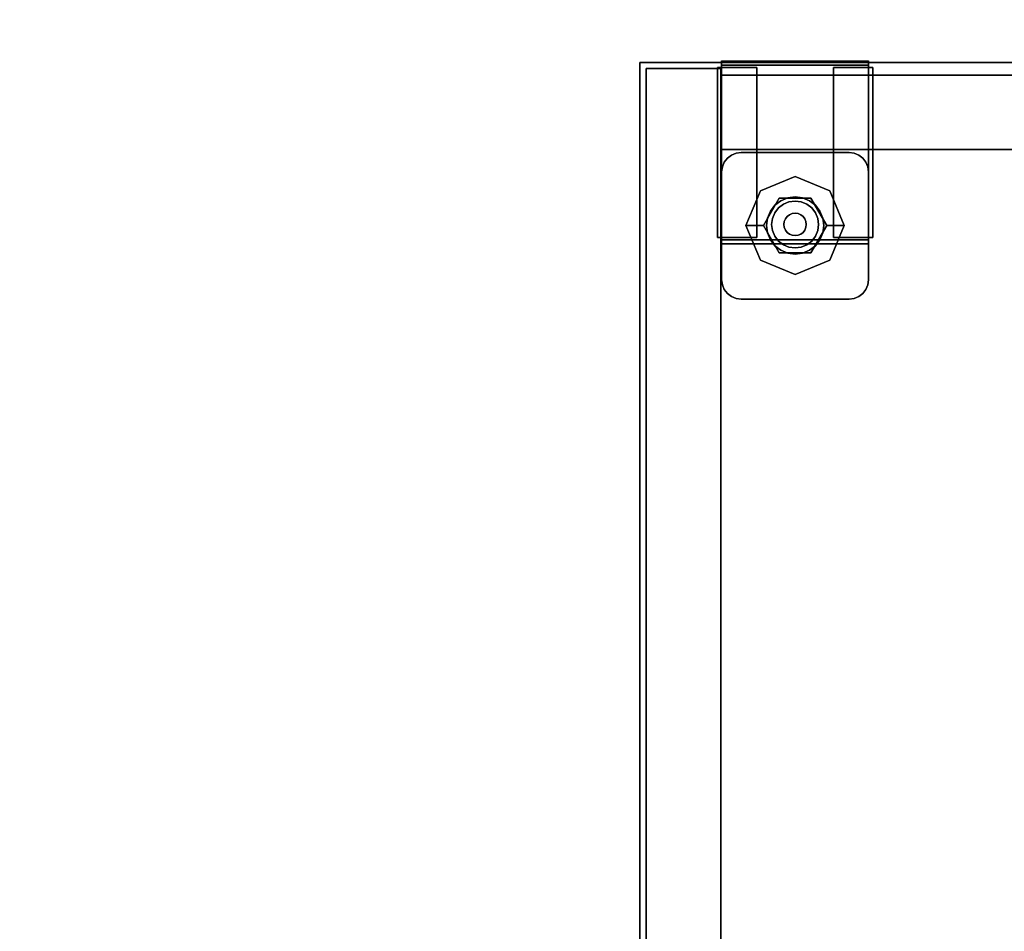
# Model space of a CAD drawing. Units: inches. Extents: x -2 to 241, y -6 to 123.
# Drawn here: x 203 to 213, y 46 to 56 of the extents above; entities that cross this region are included whole.
import ezdxf

# ---------------------------------------------------------------- set-up
doc = ezdxf.new("R2010")
doc.units = ezdxf.units.IN
doc.header["$MEASUREMENT"] = 0
for name, color, linetype in [('STORAGE-CASE', 4, 'Continuous'), ('STORAGE-CASTER', 4, 'Continuous'), ('STORAGE-TOP', 4, 'Continuous'), ('WKSURF-LAM', 6, 'Continuous')]:
    doc.layers.add(name, color=color, linetype=linetype)

# ---------------------------------------------------------------- blocks, each defined once
blk = doc.blocks.new('HL2PM_20BFL06K_0T')
at = {"layer": 'STORAGE-CASE'}
for points in [[(0.822, 0.947, 21.229), (0.822, 19.938, 21.229), (0.063, 19.938, 21.229), (0.063, 0.947, 21.229)], [(0.063, 0.947, 2.373), (0.063, 19.938, 2.373), (0.822, 19.938, 2.373), (0.822, 0.947, 2.373)], [(0.063, 19.938, 21.229), (0.822, 19.938, 21.229), (0.822, 19.938, 2.373), (0.063, 19.938, 2.373)], [(0.063, 0.947, 21.229), (0.063, 19.938, 21.229), (0.063, 19.938, 2.373), (0.063, 0.947, 2.373)], [(0.822, 0.947, 21.229), (0.822, 0.947, 2.373), (0.822, 19.938, 2.373), (0.822, 19.938, 21.229)], [(0.822, 19.872, 21.229), (0.822, 19.112, 21.229), (14.102, 19.112, 21.229), (14.102, 19.872, 21.229)], [(0.822, 19.112, 2.373), (0.822, 19.872, 2.373), (14.102, 19.872, 2.373), (14.102, 19.112, 2.373)], [(0.822, 19.872, 2.373), (0.822, 19.872, 21.229), (14.102, 19.872, 21.229), (14.102, 19.872, 2.373)], [(0.822, 19.112, 2.373), (0.822, 19.112, 21.229), (0.822, 19.872, 21.229), (0.822, 19.872, 2.373)], [(0.822, 19.112, 21.229), (0.822, 1.708, 21.229), (14.102, 1.708, 21.229), (14.102, 19.112, 21.229)], [(14.102, 1.708, 2.363), (0.822, 1.708, 2.363), (0.822, 19.112, 2.363), (14.102, 19.112, 2.363)], [(0.822, 19.112, 21.229), (14.102, 19.112, 21.229), (14.102, 19.112, 2.363), (0.822, 19.112, 2.363)], [(0.822, 1.708, 2.363), (0.822, 1.708, 21.229), (0.822, 19.112, 21.229), (0.822, 19.112, 2.363)], [(0.822, 19.112, 21.229), (0.822, 19.112, 2.373), (14.102, 19.112, 2.373), (14.102, 19.112, 21.229)]]:
    blk.add_3dface(points, dxfattribs=at)
at = {"layer": 'STORAGE-CASTER'}
for points, invisible_edges in [([(0.832, 19.978, 0.956), (0.832, 20.016, 0.965), (0.832, 20.012, 0.736), (0.832, 19.973, 0.736)], 1), ([(0.832, 20.016, 0.965), (0.832, 19.978, 0.956), (0.832, 19.93, 1.171), (0.832, 19.965, 1.188)], 5), ([(0.832, 19.965, 1.188), (2.328, 19.965, 1.188), (2.328, 20.016, 0.965), (0.832, 20.016, 0.965)], 5), ([(0.832, 20.016, 0.965), (2.328, 20.016, 0.965), (2.328, 20.012, 0.736), (0.832, 20.012, 0.736)], 1), ([(0.832, 19.978, 0.956), (0.832, 19.973, 0.736), (2.328, 19.973, 0.736), (2.328, 19.978, 0.956)], 8), ([(0.832, 19.93, 1.171), (0.832, 19.978, 0.956), (2.328, 19.978, 0.956), (2.328, 19.93, 1.171)], 10), ([(0.832, 19.831, 1.368), (0.832, 19.861, 1.392), (0.832, 19.965, 1.188), (0.832, 19.93, 1.171)], 5), ([(0.832, 19.861, 1.392), (2.328, 19.861, 1.392), (2.328, 19.965, 1.188), (0.832, 19.965, 1.188)], 5), ([(2.328, 20.016, 0.965), (2.328, 19.965, 1.188), (2.328, 19.93, 1.171), (2.328, 19.978, 0.956)], 10), ([(2.328, 19.978, 0.956), (2.328, 19.973, 0.736), (2.328, 20.012, 0.736), (2.328, 20.016, 0.965)], 8), ([(2.328, 19.831, 1.368), (2.328, 19.93, 1.171), (2.328, 19.965, 1.188), (2.328, 19.861, 1.392)], 10), ([(0.789, 19.948, 0.866), (0.789, 19.919, 0.642), (0.789, 19.695, 1.478), (0.789, 19.832, 1.299)], 10), ([(0.789, 19.948, 0.866), (0.789, 19.832, 1.299), (0.789, 19.919, 1.09)], 1), ([(1.189, 19.948, 0.866), (1.189, 19.919, 0.642), (0.789, 19.919, 0.642), (0.789, 19.948, 0.866)], 2), ([(0.789, 19.948, 0.866), (0.789, 19.919, 1.09), (1.189, 19.919, 1.09), (1.189, 19.948, 0.866)], 2), ([(0.789, 19.919, 0.642), (0.789, 18.47, 0.254), (0.789, 18.333, 0.433), (0.789, 19.695, 1.478)], 13), ([(0.789, 19.919, 0.642), (0.789, 19.832, 0.433), (0.789, 19.695, 0.254), (0.789, 18.47, 0.254)], 12), ([(0.789, 19.832, 0.433), (0.789, 19.919, 0.642), (1.189, 19.919, 0.642), (1.189, 19.832, 0.433)], 10), ([(0.789, 19.919, 1.09), (0.789, 19.832, 1.299), (1.189, 19.832, 1.299), (1.189, 19.919, 1.09)], 10), ([(2.328, 19.831, 1.368), (0.832, 19.831, 1.368), (0.832, 19.93, 1.171), (2.328, 19.93, 1.171)], 5), ([(0.832, 19.687, 1.535), (0.832, 19.711, 1.566), (0.832, 19.861, 1.392), (0.832, 19.831, 1.368)], 5), ([(0.832, 19.711, 1.566), (2.328, 19.711, 1.566), (2.328, 19.861, 1.392), (0.832, 19.861, 1.392)], 5), ([(1.189, 19.832, 1.299), (1.189, 19.948, 0.866), (1.189, 19.919, 1.09)], 1), ([(1.189, 19.695, 1.478), (1.189, 19.516, 1.616), (1.189, 19.948, 0.866), (1.189, 19.832, 1.299)], 6), ([(1.189, 19.948, 0.866), (1.189, 19.516, 1.616), (1.189, 19.919, 0.642)], 3), ([(1.189, 18.858, 1.702), (1.189, 18.649, 1.616), (1.189, 18.217, 0.866), (1.189, 19.919, 0.642)], 14), ([(1.189, 18.858, 1.702), (1.189, 19.919, 0.642), (1.189, 19.516, 1.616), (1.189, 19.307, 1.702)], 11), ([(1.189, 19.695, 0.254), (1.189, 19.832, 0.433), (1.189, 19.919, 0.642), (1.189, 18.246, 0.642)], 12), ([(1.189, 19.919, 0.642), (1.189, 18.217, 0.866), (1.189, 18.246, 0.642)], 13), ([(1.972, 19.948, 0.866), (1.972, 19.919, 0.642), (1.972, 19.919, 1.09)], 2), ([(2.372, 19.948, 0.866), (2.372, 19.919, 0.642), (1.972, 19.919, 0.642), (1.972, 19.948, 0.866)], 2), ([(1.972, 19.948, 0.866), (1.972, 19.919, 1.09), (2.372, 19.919, 1.09), (2.372, 19.948, 0.866)], 2), ([(1.972, 19.919, 0.642), (1.972, 19.832, 0.433), (1.972, 18.649, 1.616), (1.972, 19.082, 1.732)], 14), ([(1.972, 19.919, 0.642), (1.972, 19.082, 1.732), (1.972, 19.832, 1.299), (1.972, 19.919, 1.09)], 11), ([(2.372, 19.919, 0.642), (2.372, 19.832, 0.433), (1.972, 19.832, 0.433), (1.972, 19.919, 0.642)], 10), ([(2.372, 19.832, 1.299), (2.372, 19.919, 1.09), (1.972, 19.919, 1.09), (1.972, 19.832, 1.299)], 10), ([(2.328, 19.861, 1.392), (2.328, 19.711, 1.566), (2.328, 19.687, 1.535), (2.328, 19.831, 1.368)], 10), ([(2.372, 19.919, 1.09), (2.372, 19.832, 1.299), (2.372, 19.919, 0.642), (2.372, 19.948, 0.866)], 2), ([(2.372, 19.919, 0.642), (2.372, 19.832, 1.299), (2.372, 19.832, 0.433)], 3), ([(0.789, 19.695, 0.254), (0.789, 19.832, 0.433), (1.189, 19.832, 0.433), (1.189, 19.695, 0.254)], 10), ([(0.789, 19.832, 1.299), (0.789, 19.695, 1.478), (1.189, 19.695, 1.478), (1.189, 19.832, 1.299)], 10), ([(2.328, 19.687, 1.535), (0.832, 19.687, 1.535), (0.832, 19.831, 1.368), (2.328, 19.831, 1.368)], 5), ([(1.972, 18.858, 0.03), (1.972, 18.333, 0.433), (1.972, 18.649, 1.616), (1.972, 19.832, 0.433)], 15), ([(1.972, 19.516, 0.116), (1.972, 19.307, 0.03), (1.972, 19.832, 0.433), (1.972, 19.695, 0.254)], 2), ([(1.972, 19.307, 0.03), (1.972, 19.082), (1.972, 18.858, 0.03), (1.972, 19.832, 0.433)], 12), ([(1.972, 19.082, 1.732), (1.972, 19.516, 1.616), (1.972, 19.695, 1.478), (1.972, 19.832, 1.299)], 9), ([(2.372, 19.832, 0.433), (2.372, 19.695, 0.254), (1.972, 19.695, 0.254), (1.972, 19.832, 0.433)], 10), ([(2.372, 19.695, 1.478), (2.372, 19.832, 1.299), (1.972, 19.832, 1.299), (1.972, 19.695, 1.478)], 10), ([(2.372, 19.082, 1.732), (2.372, 18.858, 1.702), (2.372, 18.649, 1.616), (2.372, 19.832, 0.433)], 12), ([(2.372, 19.082, 1.732), (2.372, 19.832, 0.433), (2.372, 19.832, 1.299), (2.372, 19.695, 1.478)], 11), ([(2.372, 19.832, 0.433), (2.372, 18.649, 1.616), (2.372, 18.246, 1.09), (2.372, 18.858, 0.03)], 15), ([(2.372, 19.516, 0.116), (2.372, 19.695, 0.254), (2.372, 19.832, 0.433), (2.372, 19.307, 0.03)], 4), ([(2.372, 19.307, 0.03), (2.372, 19.832, 0.433), (2.372, 18.858, 0.03), (2.372, 19.082)], 3), ([(0.789, 18.858, 0.03), (0.789, 18.649, 0.116), (0.789, 18.47, 0.254), (0.789, 19.695, 0.254)], 12), ([(0.789, 18.858, 0.03), (0.789, 19.695, 0.254), (0.789, 19.516, 0.116)], 13), ([(0.789, 19.695, 1.478), (0.789, 18.333, 0.433), (0.789, 18.246, 0.642), (0.789, 18.217, 0.866)], 9), ([(0.789, 19.695, 1.478), (0.789, 18.217, 0.866), (0.789, 18.246, 1.09), (0.789, 19.516, 1.616)], 5), ([(0.789, 19.516, 0.116), (0.789, 19.695, 0.254), (1.189, 19.695, 0.254), (1.189, 19.516, 0.116)], 10), ([(0.789, 19.695, 1.478), (0.789, 19.516, 1.616), (1.189, 19.516, 1.616), (1.189, 19.695, 1.478)], 10), ([(0.832, 19.507, 1.662), (0.832, 19.524, 1.697), (0.832, 19.711, 1.566), (0.832, 19.687, 1.535)], 5), ([(0.832, 19.524, 1.697), (2.328, 19.524, 1.697), (2.328, 19.711, 1.566), (0.832, 19.711, 1.566)], 5), ([(2.328, 19.507, 1.662), (0.832, 19.507, 1.662), (0.832, 19.687, 1.535), (2.328, 19.687, 1.535)], 5), ([(1.189, 19.695, 0.254), (1.189, 18.246, 0.642), (1.189, 18.333, 0.433), (1.189, 18.47, 0.254)], 9), ([(1.189, 18.858, 0.03), (1.189, 19.695, 0.254), (1.189, 18.47, 0.254), (1.189, 18.649, 0.116)], 3), ([(1.189, 18.858, 0.03), (1.189, 19.082), (1.189, 19.516, 0.116), (1.189, 19.695, 0.254)], 10), ([(2.372, 19.695, 0.254), (2.372, 19.516, 0.116), (1.972, 19.516, 0.116), (1.972, 19.695, 0.254)], 10), ([(2.372, 19.516, 1.616), (2.372, 19.695, 1.478), (1.972, 19.695, 1.478), (1.972, 19.516, 1.616)], 10), ([(2.328, 19.711, 1.566), (2.328, 19.524, 1.697), (2.328, 19.507, 1.662), (2.328, 19.687, 1.535)], 10), ([(2.372, 19.516, 1.616), (2.372, 19.307, 1.702), (2.372, 19.082, 1.732), (2.372, 19.695, 1.478)], 4), ([(0.789, 19.082), (0.789, 18.858, 0.03), (0.789, 19.516, 0.116), (0.789, 19.307, 0.03)], 2), ([(0.789, 18.649, 1.616), (0.789, 19.516, 1.616), (0.789, 18.246, 1.09), (0.789, 18.47, 1.478)], 7), ([(0.789, 19.516, 1.616), (0.789, 18.649, 1.616), (0.789, 18.858, 1.702), (0.789, 19.307, 1.702)], 5), ([(0.789, 19.307, 0.03), (0.789, 19.516, 0.116), (1.189, 19.516, 0.116), (1.189, 19.307, 0.03)], 10), ([(0.789, 19.516, 1.616), (0.789, 19.307, 1.702), (1.189, 19.307, 1.702), (1.189, 19.516, 1.616)], 10), ([(0.832, 19.301, 1.742), (0.832, 19.31, 1.779), (0.832, 19.524, 1.697), (0.832, 19.507, 1.662)], 5), ([(0.832, 19.31, 1.779), (2.328, 19.31, 1.779), (2.328, 19.524, 1.697), (0.832, 19.524, 1.697)], 5), ([(2.328, 19.301, 1.742), (0.832, 19.301, 1.742), (0.832, 19.507, 1.662), (2.328, 19.507, 1.662)], 5), ([(1.189, 19.516, 0.116), (1.189, 19.082), (1.189, 19.307, 0.03)], 1), ([(1.972, 19.082, 1.732), (1.972, 19.307, 1.702), (1.972, 19.516, 1.616)], 12), ([(2.372, 19.516, 0.116), (2.372, 19.307, 0.03), (1.972, 19.307, 0.03), (1.972, 19.516, 0.116)], 10), ([(2.372, 19.307, 1.702), (2.372, 19.516, 1.616), (1.972, 19.516, 1.616), (1.972, 19.307, 1.702)], 10), ([(2.328, 19.524, 1.697), (2.328, 19.31, 1.779), (2.328, 19.301, 1.742), (2.328, 19.507, 1.662)], 10), ([(0.789, 19.082, 1.732), (0.789, 19.307, 1.702), (0.789, 18.858, 1.702)], 2), ([(0.789, 19.082), (0.789, 19.307, 0.03), (1.189, 19.307, 0.03), (1.189, 19.082)], 10), ([(1.189, 19.082, 1.732), (1.189, 19.307, 1.702), (0.789, 19.307, 1.702), (0.789, 19.082, 1.732)], 10), ([(0.832, 19.082, 1.769), (0.832, 19.083, 1.807), (0.832, 19.31, 1.779), (0.832, 19.301, 1.742)], 5), ([(2.328, 19.31, 1.779), (0.832, 19.31, 1.779), (0.832, 19.083, 1.807), (2.328, 19.083, 1.807)], 5), ([(0.832, 19.301, 1.742), (2.328, 19.301, 1.742), (2.328, 19.082, 1.769), (0.832, 19.082, 1.769)], 5), ([(1.189, 18.858, 1.702), (1.189, 19.307, 1.702), (1.189, 19.082, 1.732)], 1), ([(1.972, 19.082), (1.972, 19.307, 0.03), (2.372, 19.307, 0.03), (2.372, 19.082)], 10), ([(2.372, 19.082, 1.732), (2.372, 19.307, 1.702), (1.972, 19.307, 1.702), (1.972, 19.082, 1.732)], 10), ([(2.328, 19.31, 1.779), (2.328, 19.083, 1.807), (2.328, 19.082, 1.769), (2.328, 19.301, 1.742)], 10), ([(1.189, 19.082), (1.189, 18.858, 0.03), (0.789, 18.858, 0.03), (0.789, 19.082)], 10), ([(0.789, 19.082, 1.732), (0.789, 18.858, 1.702), (1.189, 18.858, 1.702), (1.189, 19.082, 1.732)], 10), ([(0.832, 18.855, 1.779), (0.832, 19.083, 1.807), (0.832, 19.082, 1.769), (0.832, 18.864, 1.742)], 10), ([(0.832, 18.855, 1.779), (2.328, 18.855, 1.779), (2.328, 19.083, 1.807), (0.832, 19.083, 1.807)], 5), ([(0.832, 19.082, 1.769), (2.328, 19.082, 1.769), (2.328, 18.864, 1.742), (0.832, 18.864, 1.742)], 5), ([(1.03, 19.082, 2.363), (0.839, 18.936, 2.363), (0.832, 18.886, 2.363), (0.832, 17.783, 2.363)], 9), ([(1.03, 19.082, 2.363), (0.832, 17.783, 2.363), (1.03, 17.586, 2.363), (2.132, 17.586, 2.363)], 11), ([(0.832, 18.886, 2.284), (0.839, 18.936, 2.284), (1.03, 19.082, 2.284), (1.03, 17.586, 2.284)], 14), ([(1.03, 19.082, 2.363), (0.979, 19.076, 2.363), (0.931, 19.056, 2.363), (0.839, 18.936, 2.363)], 12), ([(0.931, 19.056, 2.284), (0.979, 19.076, 2.284), (1.03, 19.082, 2.284), (0.839, 18.936, 2.284)], 12), ([(0.89, 19.025, 2.363), (0.859, 18.984, 2.363), (0.839, 18.936, 2.363), (0.931, 19.056, 2.363)], 4), ([(0.839, 18.936, 2.284), (0.859, 18.984, 2.284), (0.89, 19.025, 2.284), (0.931, 19.056, 2.284)], 8), ([(0.89, 19.025, 2.363), (0.931, 19.056, 2.363), (0.931, 19.056, 2.284), (0.89, 19.025, 2.284)], 10), ([(0.979, 19.076, 2.284), (0.931, 19.056, 2.284), (0.931, 19.056, 2.363), (0.979, 19.076, 2.363)], 10), ([(1.03, 19.082, 2.284), (0.979, 19.076, 2.284), (0.979, 19.076, 2.363), (1.03, 19.082, 2.363)], 2), ([(2.328, 17.783, 2.363), (2.328, 18.886, 2.363), (2.132, 19.082, 2.363), (1.03, 19.082, 2.363)], 10), ([(2.132, 17.586, 2.363), (2.328, 17.783, 2.363), (1.03, 19.082, 2.363)], 15), ([(2.132, 17.586, 2.284), (1.03, 17.586, 2.284), (1.03, 19.082, 2.284), (2.328, 17.783, 2.284)], 14), ([(2.132, 19.082, 2.284), (2.328, 18.886, 2.284), (2.328, 17.783, 2.284), (1.03, 19.082, 2.284)], 5), ([(1.972, 18.649, 1.616), (1.972, 18.858, 1.702), (1.972, 19.082, 1.732)], 12), ([(2.372, 19.082), (2.372, 18.858, 0.03), (1.972, 18.858, 0.03), (1.972, 19.082)], 10), ([(1.972, 19.082, 1.732), (1.972, 18.858, 1.702), (2.372, 18.858, 1.702), (2.372, 19.082, 1.732)], 10), ([(2.132, 19.082, 2.363), (2.328, 18.886, 2.363), (2.322, 18.936, 2.363), (2.302, 18.984, 2.363)], 9), ([(2.23, 19.056, 2.363), (2.182, 19.076, 2.363), (2.132, 19.082, 2.363), (2.271, 19.025, 2.363)], 4), ([(2.132, 19.082, 2.363), (2.302, 18.984, 2.363), (2.271, 19.025, 2.363)], 13), ([(2.132, 19.082, 2.284), (2.182, 19.076, 2.284), (2.23, 19.056, 2.284), (2.302, 18.984, 2.284)], 12), ([(2.328, 18.886, 2.284), (2.132, 19.082, 2.284), (2.302, 18.984, 2.284), (2.322, 18.936, 2.284)], 3), ([(2.132, 19.082, 2.363), (2.182, 19.076, 2.363), (2.182, 19.076, 2.284), (2.132, 19.082, 2.284)], 2), ([(2.23, 19.056, 2.284), (2.182, 19.076, 2.284), (2.182, 19.076, 2.363), (2.23, 19.056, 2.363)], 10), ([(2.302, 18.984, 2.284), (2.23, 19.056, 2.284), (2.271, 19.025, 2.284)], 1), ([(2.271, 19.025, 2.284), (2.23, 19.056, 2.284), (2.23, 19.056, 2.363), (2.271, 19.025, 2.363)], 10), ([(2.328, 19.082, 1.769), (2.328, 19.083, 1.807), (2.328, 18.855, 1.779), (2.328, 18.864, 1.742)], 5), ([(0.859, 18.984, 2.284), (0.839, 18.936, 2.284), (0.839, 18.936, 2.363), (0.859, 18.984, 2.363)], 10), ([(0.89, 19.025, 2.284), (0.859, 18.984, 2.284), (0.859, 18.984, 2.363), (0.89, 19.025, 2.363)], 10), ([(2.271, 19.025, 2.363), (2.302, 18.984, 2.363), (2.302, 18.984, 2.284), (2.271, 19.025, 2.284)], 10), ([(2.322, 18.936, 2.284), (2.302, 18.984, 2.284), (2.302, 18.984, 2.363), (2.322, 18.936, 2.363)], 10), ([(0.789, 18.649, 0.116), (0.789, 18.858, 0.03), (1.189, 18.858, 0.03), (1.189, 18.649, 0.116)], 10), ([(0.789, 18.858, 1.702), (0.789, 18.649, 1.616), (1.189, 18.649, 1.616), (1.189, 18.858, 1.702)], 10), ([(0.832, 18.886, 2.363), (0.839, 18.936, 2.363), (0.839, 18.936, 2.284), (0.832, 18.886, 2.284)], 2), ([(0.832, 17.783, 2.284), (0.832, 18.886, 2.284), (1.03, 17.586, 2.284)], 14), ([(0.832, 18.641, 1.697), (0.832, 18.855, 1.779), (0.832, 18.864, 1.742), (0.832, 18.658, 1.662)], 10), ([(2.328, 18.658, 1.662), (0.832, 18.658, 1.662), (0.832, 18.864, 1.742), (2.328, 18.864, 1.742)], 5), ([(1.972, 18.333, 0.433), (1.972, 18.858, 0.03), (1.972, 18.649, 0.116), (1.972, 18.47, 0.254)], 1), ([(2.372, 18.858, 0.03), (2.372, 18.649, 0.116), (1.972, 18.649, 0.116), (1.972, 18.858, 0.03)], 10), ([(2.372, 18.649, 1.616), (2.372, 18.858, 1.702), (1.972, 18.858, 1.702), (1.972, 18.649, 1.616)], 10), ([(2.328, 18.886, 2.284), (2.322, 18.936, 2.284), (2.322, 18.936, 2.363), (2.328, 18.886, 2.363)], 2), ([(2.328, 18.864, 1.742), (2.328, 18.855, 1.779), (2.328, 18.641, 1.697), (2.328, 18.658, 1.662)], 5), ([(2.372, 18.246, 1.09), (2.372, 18.246, 0.642), (2.372, 18.333, 0.433), (2.372, 18.858, 0.03)], 13), ([(2.372, 18.649, 0.116), (2.372, 18.858, 0.03), (2.372, 18.333, 0.433), (2.372, 18.47, 0.254)], 2), ([(0.832, 18.641, 1.697), (2.328, 18.641, 1.697), (2.328, 18.855, 1.779), (0.832, 18.855, 1.779)], 5), ([(1.58, 17.839, 2.284), (1.58, 18.839, 2.284), (1.227, 18.692, 2.284), (1.227, 17.985, 2.284)], 5), ([(1.419, 18.617, 2.153), (1.227, 18.692, 2.284), (1.58, 18.839, 2.284)], 13), ([(1.419, 18.617, 2.153), (1.58, 18.839, 2.284), (1.741, 18.617, 2.153)], 3), ([(1.934, 18.692, 2.284), (1.58, 18.839, 2.284), (1.58, 17.839, 2.284), (2.08, 18.339, 2.284)], 6), ([(1.741, 18.617, 2.153), (1.58, 18.839, 2.284), (1.934, 18.692, 2.284)], 13), ([(0.832, 18.454, 1.566), (0.832, 18.641, 1.697), (0.832, 18.658, 1.662), (0.832, 18.478, 1.535)], 10), ([(2.328, 18.478, 1.535), (0.832, 18.478, 1.535), (0.832, 18.658, 1.662), (2.328, 18.658, 1.662)], 5), ([(1.227, 18.692, 2.284), (1.08, 18.339, 2.284), (1.227, 17.985, 2.284)], 12), ([(1.227, 18.692, 2.284), (1.258, 18.339, 2.153), (1.08, 18.339, 2.284)], 1), ([(1.419, 18.617, 2.153), (1.258, 18.339, 2.153), (1.227, 18.692, 2.284)], 14), ([(1.902, 18.339, 2.153), (1.741, 18.617, 2.153), (1.934, 18.692, 2.284)], 14), ([(1.934, 18.692, 2.284), (2.08, 18.339, 2.284), (1.902, 18.339, 2.153)], 12), ([(2.328, 18.658, 1.662), (2.328, 18.641, 1.697), (2.328, 18.454, 1.566), (2.328, 18.478, 1.535)], 5), ([(0.789, 18.47, 0.254), (0.789, 18.649, 0.116), (1.189, 18.649, 0.116), (1.189, 18.47, 0.254)], 10), ([(0.789, 18.649, 1.616), (0.789, 18.47, 1.478), (1.189, 18.47, 1.478), (1.189, 18.649, 1.616)], 10), ([(0.832, 18.454, 1.566), (2.328, 18.454, 1.566), (2.328, 18.641, 1.697), (0.832, 18.641, 1.697)], 5), ([(1.189, 18.649, 1.616), (1.189, 18.47, 1.478), (1.189, 18.246, 1.09), (1.189, 18.217, 0.866)], 10), ([(1.419, 18.617, 2.153), (1.741, 18.617, 2.153), (1.419, 18.06, 2.153), (1.258, 18.339, 2.153)], 2), ([(1.328, 18.484, 2.153), (1.656, 18.62, 2.153), (1.58, 18.63, 2.153), (1.505, 18.62, 2.153)], 9), ([(1.328, 18.484, 1.967), (1.58, 18.63, 1.967), (1.656, 18.62, 1.967), (1.833, 18.193, 1.967)], 13), ([(1.328, 18.484, 1.967), (1.505, 18.62, 1.967), (1.58, 18.63, 1.967)], 13), ([(1.833, 18.193, 2.153), (1.787, 18.545, 2.153), (1.656, 18.62, 2.153), (1.328, 18.484, 2.153)], 15), ([(1.434, 18.591, 2.153), (1.374, 18.545, 2.153), (1.328, 18.484, 2.153), (1.505, 18.62, 2.153)], 4), ([(1.328, 18.484, 1.967), (1.374, 18.545, 1.967), (1.434, 18.591, 1.967), (1.505, 18.62, 1.967)], 8), ([(1.811, 18.41, 1.867), (1.642, 18.579, 1.867), (1.461, 18.555, 1.867), (1.349, 18.41, 1.867)], 15), ([(1.411, 18.517, 1.867), (1.373, 18.467, 1.867), (1.349, 18.41, 1.867), (1.461, 18.555, 1.867)], 4), ([(1.411, 18.517, 1.247), (1.461, 18.555, 1.247), (1.349, 18.41, 1.247), (1.373, 18.467, 1.247)], 2), ([(1.349, 18.41, 1.247), (1.461, 18.555, 1.247), (1.811, 18.41, 1.247), (1.411, 18.179, 1.247)], 15), ([(1.434, 18.591, 1.967), (1.374, 18.545, 1.967), (1.374, 18.545, 2.153), (1.434, 18.591, 2.153)], 10), ([(1.461, 18.555, 1.247), (1.411, 18.517, 1.247), (1.411, 18.517, 1.867), (1.461, 18.555, 1.867)], 10), ([(1.741, 18.617, 2.153), (1.902, 18.339, 2.153), (1.741, 18.06, 2.153), (1.419, 18.06, 2.153)], 8), ([(1.505, 18.62, 1.967), (1.434, 18.591, 1.967), (1.434, 18.591, 2.153), (1.505, 18.62, 2.153)], 10), ([(1.642, 18.579, 1.867), (1.58, 18.587, 1.867), (1.518, 18.579, 1.867), (1.461, 18.555, 1.867)], 8), ([(1.642, 18.579, 1.247), (1.811, 18.41, 1.247), (1.461, 18.555, 1.247), (1.518, 18.579, 1.247)], 11), ([(1.518, 18.579, 1.247), (1.461, 18.555, 1.247), (1.461, 18.555, 1.867), (1.518, 18.579, 1.867)], 10), ([(1.58, 18.63, 1.967), (1.505, 18.62, 1.967), (1.505, 18.62, 2.153), (1.58, 18.63, 2.153)], 10), ([(1.642, 18.579, 1.247), (1.518, 18.579, 1.247), (1.58, 18.587, 1.247)], 1), ([(1.58, 18.587, 1.247), (1.518, 18.579, 1.247), (1.518, 18.579, 1.867), (1.58, 18.587, 1.867)], 10), ([(1.58, 18.63, 2.153), (1.656, 18.62, 2.153), (1.656, 18.62, 1.967), (1.58, 18.63, 1.967)], 10), ([(1.58, 18.587, 1.867), (1.642, 18.579, 1.867), (1.642, 18.579, 1.247), (1.58, 18.587, 1.247)], 10), ([(1.811, 18.41, 1.867), (1.787, 18.467, 1.867), (1.749, 18.517, 1.867), (1.642, 18.579, 1.867)], 12), ([(1.642, 18.579, 1.867), (1.749, 18.517, 1.867), (1.7, 18.555, 1.867)], 1), ([(1.749, 18.517, 1.247), (1.642, 18.579, 1.247), (1.7, 18.555, 1.247)], 1), ([(1.749, 18.517, 1.247), (1.787, 18.467, 1.247), (1.811, 18.41, 1.247), (1.642, 18.579, 1.247)], 12), ([(1.7, 18.555, 1.247), (1.642, 18.579, 1.247), (1.642, 18.579, 1.867), (1.7, 18.555, 1.867)], 10), ([(1.656, 18.62, 2.153), (1.787, 18.545, 2.153), (1.726, 18.591, 2.153)], 1), ([(1.656, 18.62, 1.967), (1.726, 18.591, 1.967), (1.787, 18.545, 1.967), (1.833, 18.193, 1.967)], 12), ([(1.726, 18.591, 1.967), (1.656, 18.62, 1.967), (1.656, 18.62, 2.153), (1.726, 18.591, 2.153)], 10), ([(1.749, 18.517, 1.247), (1.7, 18.555, 1.247), (1.7, 18.555, 1.867), (1.749, 18.517, 1.867)], 10), ([(1.787, 18.545, 1.967), (1.726, 18.591, 1.967), (1.726, 18.591, 2.153), (1.787, 18.545, 2.153)], 10), ([(1.972, 18.649, 1.616), (1.972, 18.333, 0.433), (1.972, 18.333, 1.299), (1.972, 18.47, 1.478)], 3), ([(2.372, 18.649, 0.116), (2.372, 18.47, 0.254), (1.972, 18.47, 0.254), (1.972, 18.649, 0.116)], 10), ([(2.372, 18.47, 1.478), (2.372, 18.649, 1.616), (1.972, 18.649, 1.616), (1.972, 18.47, 1.478)], 10), ([(2.372, 18.333, 1.299), (2.372, 18.246, 1.09), (2.372, 18.649, 1.616), (2.372, 18.47, 1.478)], 2), ([(0.789, 18.47, 1.478), (0.789, 18.246, 1.09), (0.789, 18.333, 1.299)], 1), ([(0.789, 18.333, 0.433), (0.789, 18.47, 0.254), (1.189, 18.47, 0.254), (1.189, 18.333, 0.433)], 10), ([(0.789, 18.47, 1.478), (0.789, 18.333, 1.299), (1.189, 18.333, 1.299), (1.189, 18.47, 1.478)], 10), ([(0.832, 18.304, 1.392), (0.832, 18.454, 1.566), (0.832, 18.478, 1.535), (0.832, 18.334, 1.368)], 10), ([(2.328, 18.334, 1.368), (0.832, 18.334, 1.368), (0.832, 18.478, 1.535), (2.328, 18.478, 1.535)], 5), ([(1.189, 18.246, 1.09), (1.189, 18.47, 1.478), (1.189, 18.333, 1.299)], 1), ([(1.298, 18.414, 2.153), (1.289, 18.339, 2.153), (1.298, 18.263, 2.153), (1.328, 18.484, 2.153)], 4), ([(1.298, 18.263, 1.967), (1.289, 18.339, 1.967), (1.298, 18.414, 1.967), (1.328, 18.484, 1.967)], 8), ([(1.833, 18.193, 2.153), (1.328, 18.484, 2.153), (1.298, 18.263, 2.153), (1.505, 18.057, 2.153)], 15), ([(1.298, 18.263, 1.967), (1.328, 18.484, 1.967), (1.833, 18.193, 1.967), (1.505, 18.057, 1.967)], 15), ([(1.328, 18.484, 1.967), (1.298, 18.414, 1.967), (1.298, 18.414, 2.153), (1.328, 18.484, 2.153)], 10), ([(1.374, 18.545, 1.967), (1.328, 18.484, 1.967), (1.328, 18.484, 2.153), (1.374, 18.545, 2.153)], 10), ([(1.373, 18.467, 1.247), (1.349, 18.41, 1.247), (1.349, 18.41, 1.867), (1.373, 18.467, 1.867)], 10), ([(1.411, 18.517, 1.247), (1.373, 18.467, 1.247), (1.373, 18.467, 1.867), (1.411, 18.517, 1.867)], 10), ([(1.69, 18.379, 1.967), (1.61, 18.459, 1.967), (1.523, 18.448, 1.967), (1.47, 18.32, 1.967)], 15), ([(1.61, 18.459, 1.967), (1.58, 18.463, 1.967), (1.551, 18.459, 1.967), (1.523, 18.448, 1.967)], 8), ([(1.61, 18.459, 1.867), (1.69, 18.379, 1.867), (1.523, 18.448, 1.867), (1.551, 18.459, 1.867)], 11), ([(1.551, 18.459, 1.867), (1.523, 18.448, 1.867), (1.523, 18.448, 1.967), (1.551, 18.459, 1.967)], 10), ([(1.61, 18.459, 1.867), (1.551, 18.459, 1.867), (1.58, 18.463, 1.867)], 1), ([(1.58, 18.463, 1.867), (1.551, 18.459, 1.867), (1.551, 18.459, 1.967), (1.58, 18.463, 1.967)], 10), ([(1.58, 18.463, 1.967), (1.61, 18.459, 1.967), (1.61, 18.459, 1.867), (1.58, 18.463, 1.867)], 10), ([(1.69, 18.379, 1.967), (1.679, 18.406, 1.967), (1.661, 18.43, 1.967), (1.61, 18.459, 1.967)], 12), ([(1.61, 18.459, 1.967), (1.661, 18.43, 1.967), (1.637, 18.448, 1.967)], 1), ([(1.661, 18.43, 1.867), (1.61, 18.459, 1.867), (1.637, 18.448, 1.867)], 1), ([(1.661, 18.43, 1.867), (1.679, 18.406, 1.867), (1.69, 18.379, 1.867), (1.61, 18.459, 1.867)], 12), ([(1.637, 18.448, 1.867), (1.61, 18.459, 1.867), (1.61, 18.459, 1.967), (1.637, 18.448, 1.967)], 10), ([(1.787, 18.467, 1.247), (1.749, 18.517, 1.247), (1.749, 18.517, 1.867), (1.787, 18.467, 1.867)], 10), ([(1.862, 18.414, 2.153), (1.833, 18.484, 2.153), (1.787, 18.545, 2.153), (1.833, 18.193, 2.153)], 12), ([(1.787, 18.545, 1.967), (1.833, 18.484, 1.967), (1.862, 18.414, 1.967), (1.833, 18.193, 1.967)], 12), ([(1.833, 18.484, 1.967), (1.787, 18.545, 1.967), (1.787, 18.545, 2.153), (1.833, 18.484, 2.153)], 10), ([(1.811, 18.41, 1.247), (1.787, 18.467, 1.247), (1.787, 18.467, 1.867), (1.811, 18.41, 1.867)], 10), ([(1.862, 18.414, 1.967), (1.833, 18.484, 1.967), (1.833, 18.484, 2.153), (1.862, 18.414, 2.153)], 10), ([(2.372, 18.47, 0.254), (2.372, 18.333, 0.433), (1.972, 18.333, 0.433), (1.972, 18.47, 0.254)], 10), ([(2.372, 18.333, 1.299), (2.372, 18.47, 1.478), (1.972, 18.47, 1.478), (1.972, 18.333, 1.299)], 10), ([(2.328, 18.478, 1.535), (2.328, 18.454, 1.566), (2.328, 18.304, 1.392), (2.328, 18.334, 1.368)], 5), ([(0.832, 18.304, 1.392), (2.328, 18.304, 1.392), (2.328, 18.454, 1.566), (0.832, 18.454, 1.566)], 5), ([(1.289, 18.339, 2.153), (1.298, 18.414, 2.153), (1.298, 18.414, 1.967), (1.289, 18.339, 1.967)], 2), ([(1.341, 18.348, 1.867), (1.349, 18.286, 1.867), (1.373, 18.228, 1.867), (1.349, 18.41, 1.867)], 4), ([(1.341, 18.348, 1.247), (1.349, 18.41, 1.247), (1.373, 18.228, 1.247), (1.349, 18.286, 1.247)], 2), ([(1.341, 18.348, 1.867), (1.349, 18.41, 1.867), (1.349, 18.41, 1.247), (1.341, 18.348, 1.247)], 2), ([(1.349, 18.41, 1.867), (1.373, 18.228, 1.867), (1.411, 18.179, 1.867), (1.811, 18.41, 1.867)], 13), ([(1.411, 18.179, 1.247), (1.373, 18.228, 1.247), (1.349, 18.41, 1.247)], 14), ([(1.811, 18.41, 1.867), (1.411, 18.179, 1.867), (1.811, 18.286, 1.867), (1.819, 18.348, 1.867)], 3), ([(1.411, 18.179, 1.247), (1.811, 18.41, 1.247), (1.811, 18.286, 1.247), (1.7, 18.141, 1.247)], 15), ([(1.47, 18.379, 1.967), (1.466, 18.349, 1.967), (1.47, 18.32, 1.967), (1.523, 18.448, 1.967)], 12), ([(1.47, 18.379, 1.867), (1.523, 18.448, 1.867), (1.47, 18.32, 1.867), (1.466, 18.349, 1.867)], 3), ([(1.466, 18.349, 1.967), (1.47, 18.379, 1.967), (1.47, 18.379, 1.867), (1.466, 18.349, 1.867)], 2), ([(1.5, 18.43, 1.967), (1.482, 18.406, 1.967), (1.47, 18.379, 1.967), (1.523, 18.448, 1.967)], 4), ([(1.5, 18.43, 1.867), (1.523, 18.448, 1.867), (1.47, 18.379, 1.867), (1.482, 18.406, 1.867)], 2), ([(1.47, 18.32, 1.867), (1.523, 18.448, 1.867), (1.69, 18.379, 1.867)], 15), ([(1.482, 18.406, 1.867), (1.47, 18.379, 1.867), (1.47, 18.379, 1.967), (1.482, 18.406, 1.967)], 10), ([(1.69, 18.379, 1.967), (1.47, 18.32, 1.967), (1.637, 18.25, 1.967), (1.69, 18.32, 1.967)], 15), ([(1.69, 18.379, 1.867), (1.69, 18.32, 1.867), (1.637, 18.25, 1.867), (1.47, 18.32, 1.867)], 15), ([(1.5, 18.43, 1.867), (1.482, 18.406, 1.867), (1.482, 18.406, 1.967), (1.5, 18.43, 1.967)], 10), ([(1.523, 18.448, 1.867), (1.5, 18.43, 1.867), (1.5, 18.43, 1.967), (1.523, 18.448, 1.967)], 10), ([(1.661, 18.43, 1.867), (1.637, 18.448, 1.867), (1.637, 18.448, 1.967), (1.661, 18.43, 1.967)], 10), ([(1.679, 18.406, 1.867), (1.661, 18.43, 1.867), (1.661, 18.43, 1.967), (1.679, 18.406, 1.967)], 10), ([(1.69, 18.379, 1.867), (1.679, 18.406, 1.867), (1.679, 18.406, 1.967), (1.69, 18.379, 1.967)], 10), ([(1.69, 18.32, 1.967), (1.694, 18.349, 1.967), (1.69, 18.379, 1.967)], 12), ([(1.69, 18.32, 1.867), (1.69, 18.379, 1.867), (1.694, 18.349, 1.867)], 1), ([(1.694, 18.349, 1.867), (1.69, 18.379, 1.867), (1.69, 18.379, 1.967), (1.694, 18.349, 1.967)], 2), ([(1.811, 18.286, 1.247), (1.811, 18.41, 1.247), (1.819, 18.348, 1.247)], 1), ([(1.819, 18.348, 1.247), (1.811, 18.41, 1.247), (1.811, 18.41, 1.867), (1.819, 18.348, 1.867)], 2), ([(1.833, 18.193, 2.153), (1.862, 18.263, 2.153), (1.872, 18.339, 2.153), (1.862, 18.414, 2.153)], 8), ([(1.872, 18.339, 1.967), (1.862, 18.263, 1.967), (1.833, 18.193, 1.967), (1.862, 18.414, 1.967)], 4), ([(1.872, 18.339, 1.967), (1.862, 18.414, 1.967), (1.862, 18.414, 2.153), (1.872, 18.339, 2.153)], 2), ([(0.789, 18.246, 0.642), (0.789, 18.333, 0.433), (1.189, 18.333, 0.433), (1.189, 18.246, 0.642)], 10), ([(0.789, 18.333, 1.299), (0.789, 18.246, 1.09), (1.189, 18.246, 1.09), (1.189, 18.333, 1.299)], 10), ([(0.832, 18.334, 1.368), (0.832, 18.235, 1.171), (0.832, 18.2, 1.188), (0.832, 18.304, 1.392)], 10), ([(2.328, 18.235, 1.171), (0.832, 18.235, 1.171), (0.832, 18.334, 1.368), (2.328, 18.334, 1.368)], 5), ([(0.832, 18.2, 1.188), (2.328, 18.2, 1.188), (2.328, 18.304, 1.392), (0.832, 18.304, 1.392)], 5), ([(1.227, 17.985, 2.284), (1.08, 18.339, 2.284), (1.258, 18.339, 2.153)], 12), ([(1.258, 18.339, 2.153), (1.419, 18.06, 2.153), (1.227, 17.985, 2.284)], 14), ([(1.289, 18.339, 1.967), (1.298, 18.263, 1.967), (1.298, 18.263, 2.153), (1.289, 18.339, 2.153)], 2), ([(1.298, 18.263, 2.153), (1.328, 18.193, 2.153), (1.374, 18.132, 2.153), (1.505, 18.057, 2.153)], 12), ([(1.374, 18.132, 1.967), (1.328, 18.193, 1.967), (1.298, 18.263, 1.967), (1.505, 18.057, 1.967)], 12), ([(1.298, 18.263, 1.967), (1.328, 18.193, 1.967), (1.328, 18.193, 2.153), (1.298, 18.263, 2.153)], 10), ([(1.341, 18.348, 1.247), (1.349, 18.286, 1.247), (1.349, 18.286, 1.867), (1.341, 18.348, 1.867)], 2), ([(1.349, 18.286, 1.247), (1.373, 18.228, 1.247), (1.373, 18.228, 1.867), (1.349, 18.286, 1.867)], 10), ([(1.7, 18.141, 1.867), (1.749, 18.179, 1.867), (1.811, 18.286, 1.867), (1.411, 18.179, 1.867)], 14), ([(1.466, 18.349, 1.867), (1.47, 18.32, 1.867), (1.47, 18.32, 1.967), (1.466, 18.349, 1.967)], 2), ([(1.58, 18.235, 1.967), (1.61, 18.239, 1.967), (1.637, 18.25, 1.967), (1.47, 18.32, 1.967)], 12), ([(1.47, 18.32, 1.967), (1.482, 18.292, 1.967), (1.5, 18.268, 1.967), (1.58, 18.235, 1.967)], 12), ([(1.637, 18.25, 1.867), (1.61, 18.239, 1.867), (1.58, 18.235, 1.867), (1.47, 18.32, 1.867)], 12), ([(1.5, 18.268, 1.867), (1.482, 18.292, 1.867), (1.47, 18.32, 1.867), (1.58, 18.235, 1.867)], 12), ([(1.47, 18.32, 1.867), (1.482, 18.292, 1.867), (1.482, 18.292, 1.967), (1.47, 18.32, 1.967)], 10), ([(1.482, 18.292, 1.867), (1.5, 18.268, 1.867), (1.5, 18.268, 1.967), (1.482, 18.292, 1.967)], 10), ([(1.5, 18.268, 1.967), (1.523, 18.25, 1.967), (1.551, 18.239, 1.967), (1.58, 18.235, 1.967)], 8), ([(1.551, 18.239, 1.867), (1.523, 18.25, 1.867), (1.5, 18.268, 1.867), (1.58, 18.235, 1.867)], 4), ([(1.5, 18.268, 1.867), (1.523, 18.25, 1.867), (1.523, 18.25, 1.967), (1.5, 18.268, 1.967)], 10), ([(1.934, 17.985, 2.284), (2.08, 18.339, 2.284), (1.58, 17.839, 2.284)], 2), ([(1.69, 18.32, 1.967), (1.637, 18.25, 1.967), (1.661, 18.268, 1.967), (1.679, 18.292, 1.967)], 1), ([(1.69, 18.32, 1.867), (1.679, 18.292, 1.867), (1.661, 18.268, 1.867), (1.637, 18.25, 1.867)], 8), ([(1.637, 18.25, 1.867), (1.661, 18.268, 1.867), (1.661, 18.268, 1.967), (1.637, 18.25, 1.967)], 10), ([(1.661, 18.268, 1.867), (1.679, 18.292, 1.867), (1.679, 18.292, 1.967), (1.661, 18.268, 1.967)], 10), ([(1.679, 18.292, 1.867), (1.69, 18.32, 1.867), (1.69, 18.32, 1.967), (1.679, 18.292, 1.967)], 10), ([(1.694, 18.349, 1.967), (1.69, 18.32, 1.967), (1.69, 18.32, 1.867), (1.694, 18.349, 1.867)], 2), ([(1.811, 18.286, 1.247), (1.787, 18.228, 1.247), (1.749, 18.179, 1.247), (1.7, 18.141, 1.247)], 8), ([(1.741, 18.06, 2.153), (1.902, 18.339, 2.153), (1.934, 17.985, 2.284)], 14), ([(1.811, 18.286, 1.867), (1.749, 18.179, 1.867), (1.787, 18.228, 1.867)], 1), ([(1.787, 18.228, 1.247), (1.811, 18.286, 1.247), (1.811, 18.286, 1.867), (1.787, 18.228, 1.867)], 10), ([(1.819, 18.348, 1.867), (1.811, 18.286, 1.867), (1.811, 18.286, 1.247), (1.819, 18.348, 1.247)], 2), ([(1.833, 18.193, 1.967), (1.862, 18.263, 1.967), (1.862, 18.263, 2.153), (1.833, 18.193, 2.153)], 10), ([(1.872, 18.339, 2.153), (1.862, 18.263, 2.153), (1.862, 18.263, 1.967), (1.872, 18.339, 1.967)], 2), ([(1.934, 17.985, 2.284), (1.902, 18.339, 2.153), (2.08, 18.339, 2.284)], 1), ([(1.972, 18.246, 1.09), (1.972, 18.333, 0.433), (1.972, 18.246, 0.642), (1.972, 18.217, 0.866)], 1), ([(1.972, 18.246, 1.09), (1.972, 18.333, 1.299), (1.972, 18.333, 0.433)], 14), ([(2.372, 18.333, 0.433), (2.372, 18.246, 0.642), (1.972, 18.246, 0.642), (1.972, 18.333, 0.433)], 10), ([(2.372, 18.246, 1.09), (2.372, 18.333, 1.299), (1.972, 18.333, 1.299), (1.972, 18.246, 1.09)], 10), ([(2.328, 18.334, 1.368), (2.328, 18.304, 1.392), (2.328, 18.2, 1.188), (2.328, 18.235, 1.171)], 5), ([(0.789, 18.217, 0.866), (0.789, 18.246, 0.642), (1.189, 18.246, 0.642), (1.189, 18.217, 0.866)], 2), ([(1.189, 18.217, 0.866), (1.189, 18.246, 1.09), (0.789, 18.246, 1.09), (0.789, 18.217, 0.866)], 2), ([(0.832, 18.149, 0.965), (0.832, 18.2, 1.188), (0.832, 18.235, 1.171), (0.832, 18.187, 0.956)], 10), ([(2.328, 18.187, 0.956), (0.832, 18.187, 0.956), (0.832, 18.235, 1.171), (2.328, 18.235, 1.171)], 5), ([(0.832, 18.149, 0.965), (2.328, 18.149, 0.965), (2.328, 18.2, 1.188), (0.832, 18.2, 1.188)], 5), ([(0.832, 18.187, 0.956), (0.832, 18.192, 0.736), (0.832, 18.153, 0.736), (0.832, 18.149, 0.965)], 8), ([(2.328, 18.192, 0.736), (0.832, 18.192, 0.736), (0.832, 18.187, 0.956), (2.328, 18.187, 0.956)], 4), ([(0.832, 18.149, 0.965), (0.832, 18.153, 0.736), (2.328, 18.153, 0.736), (2.328, 18.149, 0.965)], 8), ([(1.328, 18.193, 1.967), (1.374, 18.132, 1.967), (1.374, 18.132, 2.153), (1.328, 18.193, 2.153)], 10), ([(1.373, 18.228, 1.247), (1.411, 18.179, 1.247), (1.411, 18.179, 1.867), (1.373, 18.228, 1.867)], 10), ([(1.58, 18.109, 1.867), (1.642, 18.117, 1.867), (1.7, 18.141, 1.867), (1.411, 18.179, 1.867)], 12), ([(1.411, 18.179, 1.867), (1.461, 18.141, 1.867), (1.518, 18.117, 1.867), (1.58, 18.109, 1.867)], 8), ([(1.7, 18.141, 1.247), (1.642, 18.117, 1.247), (1.58, 18.109, 1.247), (1.411, 18.179, 1.247)], 12), ([(1.518, 18.117, 1.247), (1.461, 18.141, 1.247), (1.411, 18.179, 1.247), (1.58, 18.109, 1.247)], 4), ([(1.411, 18.179, 1.247), (1.461, 18.141, 1.247), (1.461, 18.141, 1.867), (1.411, 18.179, 1.867)], 10), ([(1.656, 18.057, 2.153), (1.833, 18.193, 2.153), (1.505, 18.057, 2.153), (1.58, 18.047, 2.153)], 3), ([(1.505, 18.057, 1.967), (1.833, 18.193, 1.967), (1.656, 18.057, 1.967), (1.58, 18.047, 1.967)], 3), ([(1.523, 18.25, 1.867), (1.551, 18.239, 1.867), (1.551, 18.239, 1.967), (1.523, 18.25, 1.967)], 10), ([(1.58, 18.235, 1.967), (1.551, 18.239, 1.967), (1.551, 18.239, 1.867), (1.58, 18.235, 1.867)], 10), ([(1.58, 18.235, 1.867), (1.61, 18.239, 1.867), (1.61, 18.239, 1.967), (1.58, 18.235, 1.967)], 10), ([(1.61, 18.239, 1.867), (1.637, 18.25, 1.867), (1.637, 18.25, 1.967), (1.61, 18.239, 1.967)], 10), ([(1.656, 18.057, 2.153), (1.726, 18.086, 2.153), (1.787, 18.132, 2.153), (1.833, 18.193, 2.153)], 8), ([(1.787, 18.132, 1.967), (1.726, 18.086, 1.967), (1.656, 18.057, 1.967), (1.833, 18.193, 1.967)], 4), ([(1.7, 18.141, 1.247), (1.749, 18.179, 1.247), (1.749, 18.179, 1.867), (1.7, 18.141, 1.867)], 10), ([(1.749, 18.179, 1.247), (1.787, 18.228, 1.247), (1.787, 18.228, 1.867), (1.749, 18.179, 1.867)], 10), ([(1.787, 18.132, 1.967), (1.833, 18.193, 1.967), (1.833, 18.193, 2.153), (1.787, 18.132, 2.153)], 10), ([(1.972, 18.217, 0.866), (1.972, 18.246, 0.642), (2.372, 18.246, 0.642), (2.372, 18.217, 0.866)], 2), ([(2.372, 18.217, 0.866), (2.372, 18.246, 1.09), (1.972, 18.246, 1.09), (1.972, 18.217, 0.866)], 2), ([(2.328, 18.149, 0.965), (2.328, 18.187, 0.956), (2.328, 18.235, 1.171), (2.328, 18.2, 1.188)], 5), ([(2.328, 18.187, 0.956), (2.328, 18.149, 0.965), (2.328, 18.153, 0.736), (2.328, 18.192, 0.736)], 1), ([(2.372, 18.246, 1.09), (2.372, 18.217, 0.866), (2.372, 18.246, 0.642)], 12), ([(1.419, 18.06, 2.153), (1.58, 17.839, 2.284), (1.227, 17.985, 2.284)], 13), ([(1.505, 18.057, 2.153), (1.374, 18.132, 2.153), (1.434, 18.086, 2.153)], 1), ([(1.374, 18.132, 1.967), (1.505, 18.057, 1.967), (1.434, 18.086, 1.967)], 1), ([(1.374, 18.132, 1.967), (1.434, 18.086, 1.967), (1.434, 18.086, 2.153), (1.374, 18.132, 2.153)], 10), ([(1.741, 18.06, 2.153), (1.58, 17.839, 2.284), (1.419, 18.06, 2.153)], 3), ([(1.434, 18.086, 1.967), (1.505, 18.057, 1.967), (1.505, 18.057, 2.153), (1.434, 18.086, 2.153)], 10), ([(1.461, 18.141, 1.247), (1.518, 18.117, 1.247), (1.518, 18.117, 1.867), (1.461, 18.141, 1.867)], 10), ([(1.58, 18.047, 2.153), (1.505, 18.057, 2.153), (1.505, 18.057, 1.967), (1.58, 18.047, 1.967)], 10), ([(1.58, 18.109, 1.867), (1.518, 18.117, 1.867), (1.518, 18.117, 1.247), (1.58, 18.109, 1.247)], 10), ([(1.58, 18.109, 1.247), (1.642, 18.117, 1.247), (1.642, 18.117, 1.867), (1.58, 18.109, 1.867)], 10), ([(1.741, 18.06, 2.153), (1.934, 17.985, 2.284), (1.58, 17.839, 2.284)], 13), ([(1.58, 18.047, 1.967), (1.656, 18.057, 1.967), (1.656, 18.057, 2.153), (1.58, 18.047, 2.153)], 10), ([(1.642, 18.117, 1.247), (1.7, 18.141, 1.247), (1.7, 18.141, 1.867), (1.642, 18.117, 1.867)], 10), ([(1.656, 18.057, 1.967), (1.726, 18.086, 1.967), (1.726, 18.086, 2.153), (1.656, 18.057, 2.153)], 10), ([(1.726, 18.086, 1.967), (1.787, 18.132, 1.967), (1.787, 18.132, 2.153), (1.726, 18.086, 2.153)], 10), ([(0.979, 17.593, 2.363), (1.03, 17.586, 2.363), (0.832, 17.783, 2.363), (0.839, 17.733, 2.363)], 10), ([(1.03, 17.586, 2.284), (0.859, 17.685, 2.284), (0.839, 17.733, 2.284), (0.832, 17.783, 2.284)], 9), ([(0.832, 17.783, 2.284), (0.839, 17.733, 2.284), (0.839, 17.733, 2.363), (0.832, 17.783, 2.363)], 2), ([(2.23, 17.613, 2.363), (2.271, 17.644, 2.363), (2.328, 17.783, 2.363), (2.132, 17.586, 2.363)], 14), ([(2.322, 17.733, 2.284), (2.132, 17.586, 2.284), (2.328, 17.783, 2.284)], 3), ([(2.271, 17.644, 2.363), (2.302, 17.685, 2.363), (2.322, 17.733, 2.363), (2.328, 17.783, 2.363)], 8), ([(2.328, 17.783, 2.363), (2.322, 17.733, 2.363), (2.322, 17.733, 2.284), (2.328, 17.783, 2.284)], 2), ([(0.859, 17.685, 2.363), (0.931, 17.613, 2.363), (0.979, 17.593, 2.363), (0.839, 17.733, 2.363)], 5), ([(0.839, 17.733, 2.284), (0.859, 17.685, 2.284), (0.859, 17.685, 2.363), (0.839, 17.733, 2.363)], 10), ([(0.89, 17.644, 2.363), (0.931, 17.613, 2.363), (0.859, 17.685, 2.363)], 2), ([(0.931, 17.613, 2.284), (0.89, 17.644, 2.284), (0.859, 17.685, 2.284), (1.03, 17.586, 2.284)], 12), ([(0.89, 17.644, 2.363), (0.859, 17.685, 2.363), (0.859, 17.685, 2.284), (0.89, 17.644, 2.284)], 10), ([(2.23, 17.613, 2.284), (2.182, 17.593, 2.284), (2.132, 17.586, 2.284), (2.322, 17.733, 2.284)], 12), ([(2.271, 17.644, 2.284), (2.23, 17.613, 2.284), (2.322, 17.733, 2.284), (2.302, 17.685, 2.284)], 2), ([(2.271, 17.644, 2.284), (2.302, 17.685, 2.284), (2.302, 17.685, 2.363), (2.271, 17.644, 2.363)], 10), ([(2.302, 17.685, 2.284), (2.322, 17.733, 2.284), (2.322, 17.733, 2.363), (2.302, 17.685, 2.363)], 10), ([(0.89, 17.644, 2.284), (0.931, 17.613, 2.284), (0.931, 17.613, 2.363), (0.89, 17.644, 2.363)], 10), ([(1.03, 17.586, 2.284), (0.979, 17.593, 2.284), (0.931, 17.613, 2.284)], 12), ([(0.931, 17.613, 2.284), (0.979, 17.593, 2.284), (0.979, 17.593, 2.363), (0.931, 17.613, 2.363)], 10), ([(1.03, 17.586, 2.363), (0.979, 17.593, 2.363), (0.979, 17.593, 2.284), (1.03, 17.586, 2.284)], 2), ([(2.132, 17.586, 2.363), (2.182, 17.593, 2.363), (2.23, 17.613, 2.363)], 12), ([(2.132, 17.586, 2.284), (2.182, 17.593, 2.284), (2.182, 17.593, 2.363), (2.132, 17.586, 2.363)], 2), ([(2.182, 17.593, 2.284), (2.23, 17.613, 2.284), (2.23, 17.613, 2.363), (2.182, 17.593, 2.363)], 10), ([(2.271, 17.644, 2.363), (2.23, 17.613, 2.363), (2.23, 17.613, 2.284), (2.271, 17.644, 2.284)], 10)]:
    blk.add_3dface(points, dxfattribs=dict(at, invisible_edges=invisible_edges))
for points in [[(2.328, 19.973, 0.736), (0.832, 19.973, 0.736), (0.832, 20.012, 0.736), (2.328, 20.012, 0.736)], [(2.132, 19.082, 2.363), (2.132, 19.082, 2.284), (1.03, 19.082, 2.284), (1.03, 19.082, 2.363)], [(0.832, 18.886, 2.363), (0.832, 18.886, 2.284), (0.832, 17.783, 2.284), (0.832, 17.783, 2.363)], [(2.328, 17.783, 2.363), (2.328, 17.783, 2.284), (2.328, 18.886, 2.284), (2.328, 18.886, 2.363)], [(0.832, 18.153, 0.736), (0.832, 18.192, 0.736), (2.328, 18.192, 0.736), (2.328, 18.153, 0.736)], [(1.03, 17.586, 2.363), (1.03, 17.586, 2.284), (2.132, 17.586, 2.284), (2.132, 17.586, 2.363)]]:
    blk.add_3dface(points, dxfattribs=at)
at = {"layer": 'STORAGE-TOP'}
for points in [[(0, 0, 21.229), (0, 20, 21.229), (14.925, 20, 21.229), (14.925, 0, 21.229)], [(0, 20, 22.479), (0, 0, 22.479), (14.925, 0, 22.479), (14.925, 20, 22.479)], [(0, 20, 22.479), (14.925, 20, 22.479), (14.925, 20, 21.229), (0, 20, 21.229)], [(0, 0, 21.229), (0, 0, 22.479), (0, 20, 22.479), (0, 20, 21.229)]]:
    blk.add_3dface(points, dxfattribs=at)
blk = doc.blocks.new('XGNTRG_3072GL_0T')
at = {"layer": 'WKSURF-LAM'}
for points, invisible_edges in [([(42.43, -5.671, 28.5), (71.88, -29.875, 28.5), (59.982, -1.181, 28.5), (42.43, -1.181, 28.5)], 7), ([(42.43, -5.671, 27.45), (42.43, -1.181, 27.45), (59.982, -1.181, 27.45), (71.88, -29.875, 27.45)], 14), ([(0, -29.875, 28.5), (71.88, -29.875, 28.5), (42.43, -5.671, 28.5), (29.45, -5.671, 28.5)], 14), ([(42.43, -5.671, 27.45), (71.88, -29.875, 27.45), (0, -29.875, 27.45), (29.45, -5.671, 27.45)], 13)]:
    blk.add_3dface(points, dxfattribs=dict(at, invisible_edges=invisible_edges))

msp = doc.modelspace()

# ---------------------------------------------------------------- block references
for name, p in [('XGNTRG_3072GL_0T', (156.26, 65.937)), ('HL2PM_20BFL06K_0T', (209.224, 35.115))]:
    msp.add_blockref(name, p)

doc.saveas('drawing.dxf')
